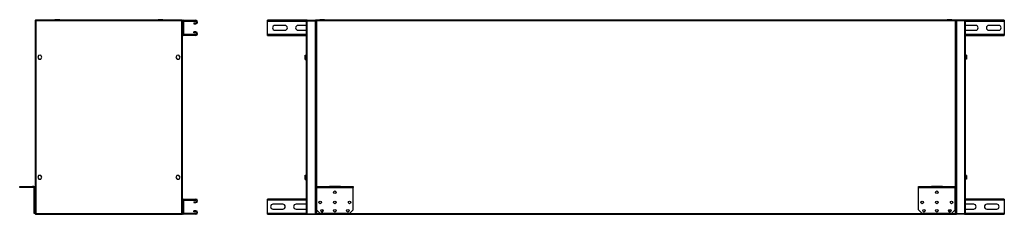
# Model space of a CAD drawing. Units: millimetres. Extents: x 46 to 5451, y 184 to 2825.
# Drawn here: x 46 to 2719, y 1248 to 1774 of the extents above; entities that cross this region are included whole.
import ezdxf

# ---------------------------------------------------------------- set-up
doc = ezdxf.new("R2010")
doc.units = ezdxf.units.MM

msp = doc.modelspace()

# ---------------------------------------------------------------- linework, layer by layer
at = {"color": 7, "linetype": 'Continuous', "lineweight": 25}
for p, q in [((88.2, 1771.6), (88.2, 1248.6)), ((88.2, 1771.6), (89.2, 1771.6)), ((487.2, 1772.6), (89.2, 1772.6)), ((89.2, 1772.6), (89.2, 1771.6)), ((89.2, 1771.4), (89.5, 1771.5)), ((90, 1770.8), (90, 1249.4)), ((486.4, 1770.8), (90, 1770.8)), ((141.7, 1774.1), (141.7, 1772.6)), ((154.7, 1774.1), (141.7, 1774.1)), ((154.7, 1772.6), (154.7, 1774.1)), ((421.7, 1774.1), (421.7, 1772.6)), ((434.7, 1774.1), (421.7, 1774.1)), ((434.7, 1772.6), (434.7, 1774.1)), ((486.4, 1249.4), (486.4, 1770.8)), ((486.9, 1771.4), (486.8, 1771.5)), ((487.2, 1772.6), (487.2, 1771.6)), ((488.2, 1771.6), (487.2, 1771.6)), ((488.2, 1769.4), (488.2, 1771.6)), ((488.2, 1769.4), (488.2, 1734.8)), ((490.7, 1769.4), (488.2, 1769.4)), ((490.7, 1769.4), (490.7, 1734.8)), ((491.4, 1770.1), (491.4, 1772.6)), ((491.4, 1772.6), (524.4, 1772.6)), ((491.4, 1770.1), (524.4, 1770.1)), ((519.2, 1765.6), (519.2, 1763.1)), ((519.2, 1765.6), (524.4, 1765.6)), ((524.4, 1770.1), (524.4, 1772.6)), ((524.4, 1765.6), (524.4, 1763.1)), ((718.6, 1769.4), (718.6, 1772.6)), ((826.4, 1772.6), (718.6, 1772.6)), ((718.6, 1734.8), (718.6, 1769.4)), ((824.6, 1249.4), (824.6, 1770.8)), ((826.4, 1772.6), (826.4, 1771.6)), ((826.4, 1772.6), (848.6, 1772.6)), ((826.4, 1771.6), (848.6, 1771.6)), ((826.4, 1248.6), (826.4, 1771.6)), ((826.4, 1771.6), (848.6, 1771.6)), ((850.6, 1772.6), (848.6, 1772.6)), ((848.6, 1772.6), (848.6, 1771.6)), ((848.6, 1248.6), (848.6, 1771.6)), ((849.6, 1771.6), (849.6, 1248.6)), ((849.6, 1771.6), (850.6, 1771.6)), ((2586.6, 1772.6), (850.6, 1772.6)), ((850.6, 1772.6), (850.6, 1771.6)), ((851.4, 1770.8), (851.4, 1249.4)), ((2585.8, 1770.8), (851.4, 1770.8)), ((860.6, 1774.1), (860.6, 1772.6)), ((867.1, 1774.1), (860.6, 1774.1)), ((873.6, 1774.1), (867.1, 1774.1)), ((873.6, 1772.6), (873.6, 1774.1)), ((2563.6, 1774.1), (2563.6, 1772.6)), ((2570.1, 1774.1), (2563.6, 1774.1)), ((2576.6, 1774.1), (2570.1, 1774.1)), ((2576.6, 1772.6), (2576.6, 1774.1)), ((2585.8, 1249.4), (2585.8, 1770.8)), ((2588.6, 1772.6), (2586.6, 1772.6)), ((2586.6, 1772.6), (2586.6, 1771.6)), ((2587.6, 1771.6), (2586.6, 1771.6)), ((2587.6, 1248.6), (2587.6, 1771.6)), ((2588.6, 1772.6), (2588.6, 1771.6)), ((2610.8, 1772.6), (2588.6, 1772.6)), ((2588.6, 1771.6), (2588.6, 1248.6)), ((2610.8, 1771.6), (2588.6, 1771.6)), ((2610.8, 1771.6), (2588.6, 1771.6)), ((2718.6, 1772.6), (2610.8, 1772.6)), ((2610.8, 1772.6), (2610.8, 1771.6)), ((2610.8, 1771.6), (2610.8, 1248.6)), ((2612.6, 1770.8), (2612.6, 1249.4)), ((2718.6, 1772.6), (2718.6, 1769.4)), ((2718.6, 1769.4), (2718.6, 1734.8)), ((519.2, 1763.1), (524.4, 1763.1)), ((519.2, 1738.6), (519.2, 1741.1)), ((524.4, 1741.1), (519.2, 1741.1)), ((524.4, 1738.6), (519.2, 1738.6)), ((524.4, 1738.6), (524.4, 1741.1)), ((766.1, 1758.6), (739.1, 1758.6)), ((739.1, 1745.6), (766.1, 1745.6)), ((824.6, 1758.6), (801.6, 1758.6)), ((801.6, 1745.6), (824.6, 1745.6)), ((2614.1, 1758.6), (2612.6, 1758.4)), ((2612.6, 1745.8), (2614.1, 1745.6)), ((2641.1, 1758.6), (2614.1, 1758.6)), ((2614.1, 1745.6), (2641.1, 1745.6)), ((2703.6, 1758.6), (2676.6, 1758.6)), ((2676.6, 1745.6), (2703.6, 1745.6)), ((490.7, 1734.8), (488.2, 1734.8)), ((488.2, 1285.4), (488.2, 1734.8)), ((491.4, 1734.1), (491.4, 1731.6)), ((524.4, 1734.1), (491.4, 1734.1)), ((524.4, 1731.6), (491.4, 1731.6)), ((524.4, 1734.1), (524.4, 1731.6)), ((718.6, 1731.6), (718.6, 1734.8)), ((718.6, 1731.6), (824.6, 1731.6)), ((2612.6, 1731.6), (2718.6, 1731.6)), ((2718.6, 1734.8), (2718.6, 1731.6)), ((97.5, 1677.4), (94.9, 1672.3)), ((94.9, 1672.3), (98.1, 1667.5)), ((103.3, 1677.8), (97.5, 1677.4)), ((98.1, 1667.5), (103.8, 1667.8)), ((106.5, 1672.9), (103.3, 1677.8)), ((103.8, 1667.8), (106.5, 1672.9)), ((472.5, 1677.4), (469.9, 1672.3)), ((469.9, 1672.3), (473.1, 1667.5)), ((478.3, 1677.8), (472.5, 1677.4)), ((473.1, 1667.5), (478.8, 1667.8)), ((481.5, 1672.9), (478.3, 1677.8)), ((478.8, 1667.8), (481.5, 1672.9)), ((820.9, 1678.4), (824.6, 1678.4)), ((820.9, 1675.5), (820.9, 1678.4)), ((820.9, 1675.5), (824.6, 1675.5)), ((820.9, 1669.7), (820.9, 1675.5)), ((820.9, 1666.8), (820.9, 1669.7)), ((820.9, 1669.7), (824.6, 1669.7)), ((820.9, 1666.8), (824.6, 1666.8)), ((2616.3, 1677.8), (2612.6, 1677.8)), ((2616.3, 1677.4), (2612.6, 1677.4)), ((2616.3, 1672.3), (2612.6, 1672.3)), ((2616.3, 1667.5), (2612.6, 1667.5)), ((2616.3, 1677.8), (2616.3, 1677.4)), ((2616.3, 1677.4), (2616.3, 1672.3)), ((2616.3, 1672.3), (2616.3, 1667.5)), ((97.5, 1352.4), (94.9, 1347.3)), ((94.9, 1347.3), (98.1, 1342.5)), ((103.3, 1352.8), (97.5, 1352.4)), ((98.1, 1342.5), (103.8, 1342.8)), ((106.5, 1347.9), (103.3, 1352.8)), ((103.8, 1342.8), (106.5, 1347.9)), ((472.5, 1352.4), (469.9, 1347.3)), ((469.9, 1347.3), (473.1, 1342.5)), ((478.3, 1352.8), (472.5, 1352.4)), ((473.1, 1342.5), (478.8, 1342.8)), ((481.5, 1347.9), (478.3, 1352.8)), ((478.8, 1342.8), (481.5, 1347.9)), ((820.9, 1353.4), (824.6, 1353.4)), ((820.9, 1350.5), (820.9, 1353.4)), ((820.9, 1350.5), (824.6, 1350.5)), ((820.9, 1344.7), (820.9, 1350.5)), ((820.9, 1341.8), (820.9, 1344.7)), ((820.9, 1344.7), (824.6, 1344.7)), ((820.9, 1341.8), (824.6, 1341.8)), ((2616.3, 1352.8), (2612.6, 1352.8)), ((2616.3, 1352.4), (2612.6, 1352.4)), ((2616.3, 1347.3), (2612.6, 1347.3)), ((2616.3, 1342.5), (2612.6, 1342.5)), ((2616.3, 1352.8), (2616.3, 1352.4)), ((2616.3, 1352.4), (2616.3, 1347.3)), ((2616.3, 1347.3), (2616.3, 1342.5)), ((46.1, 1319.6), (46.1, 1322.6)), ((46.1, 1322.6), (81.1, 1322.6)), ((81.1, 1319.6), (46.1, 1319.6)), ((81.1, 1322.6), (81.1, 1319.6)), ((84.4, 1322.6), (81.1, 1322.6)), ((84.4, 1319.6), (81.1, 1319.6)), ((84.4, 1319.6), (84.4, 1322.6)), ((88.2, 1318.8), (85.2, 1318.8)), ((85.2, 1259.6), (85.2, 1318.8)), ((851.6, 1319.6), (851.6, 1322.6)), ((851.6, 1322.6), (886.6, 1322.6)), ((886.6, 1319.6), (851.6, 1319.6)), ((851.6, 1318.8), (851.6, 1319.6)), ((951.6, 1318.8), (851.6, 1318.8)), ((851.6, 1259.6), (851.6, 1318.8)), ((886.6, 1322.6), (886.6, 1319.6)), ((916.6, 1322.6), (886.6, 1322.6)), ((916.6, 1319.6), (886.6, 1319.6)), ((916.6, 1319.6), (916.6, 1322.6)), ((916.6, 1322.6), (951.6, 1322.6)), ((951.6, 1319.6), (916.6, 1319.6)), ((951.6, 1322.6), (951.6, 1319.6)), ((951.6, 1318.8), (951.6, 1319.6)), ((951.6, 1259.6), (951.6, 1318.8)), ((2485.6, 1319.6), (2485.6, 1322.6)), ((2485.6, 1322.6), (2520.6, 1322.6)), ((2520.6, 1319.6), (2485.6, 1319.6)), ((2485.6, 1318.8), (2485.6, 1319.6)), ((2585.6, 1318.8), (2485.6, 1318.8)), ((2485.6, 1259.6), (2485.6, 1318.8)), ((2520.6, 1322.6), (2520.6, 1319.6)), ((2550.6, 1322.6), (2520.6, 1322.6)), ((2550.6, 1319.6), (2520.6, 1319.6)), ((2550.6, 1319.6), (2550.6, 1322.6)), ((2550.6, 1322.6), (2585.6, 1322.6)), ((2585.6, 1319.6), (2550.6, 1319.6)), ((2585.6, 1322.6), (2585.6, 1319.6)), ((2585.6, 1318.8), (2585.6, 1319.6)), ((2585.6, 1259.6), (2585.6, 1318.8)), ((490.7, 1285.4), (488.2, 1285.4)), ((488.2, 1285.4), (488.2, 1250.8)), ((490.7, 1285.4), (490.7, 1250.8)), ((491.4, 1286.1), (491.4, 1288.6)), ((491.4, 1288.6), (524.4, 1288.6)), ((491.4, 1286.1), (524.4, 1286.1)), ((524.4, 1286.1), (524.4, 1288.6)), ((824.6, 1288.6), (718.6, 1288.6)), ((718.6, 1285.4), (718.6, 1288.6)), ((718.6, 1250.8), (718.6, 1285.4)), ((2718.6, 1288.6), (2612.6, 1288.6)), ((2718.6, 1288.6), (2718.6, 1285.4)), ((2718.6, 1285.4), (2718.6, 1250.8)), ((85.2, 1249.6), (85.2, 1259.6)), ((85.2, 1259.6), (88.2, 1259.6)), ((519.2, 1281.6), (519.2, 1279.1)), ((519.2, 1281.6), (524.4, 1281.6)), ((519.2, 1279.1), (524.4, 1279.1)), ((524.4, 1257.1), (519.2, 1257.1)), ((519.2, 1254.6), (519.2, 1257.1)), ((524.4, 1281.6), (524.4, 1279.1)), ((524.4, 1254.6), (524.4, 1257.1)), ((760.6, 1274.6), (733.6, 1274.6)), ((733.6, 1261.6), (760.6, 1261.6)), ((823.1, 1274.6), (796.1, 1274.6)), ((796.1, 1261.6), (823.1, 1261.6)), ((824.6, 1274.4), (823.1, 1274.6)), ((823.1, 1261.6), (824.6, 1261.8)), ((851.6, 1259.6), (861.6, 1249.6)), ((941.6, 1249.6), (951.6, 1259.6)), ((2485.6, 1259.6), (2495.6, 1249.6)), ((2575.6, 1249.6), (2585.6, 1259.6)), ((2635.6, 1274.6), (2612.6, 1274.6)), ((2612.6, 1261.6), (2635.6, 1261.6)), ((2698.1, 1274.6), (2671.1, 1274.6)), ((2671.1, 1261.6), (2698.1, 1261.6)), ((88.2, 1249.6), (85.2, 1249.6)), ((88.2, 1248.6), (89.2, 1248.6)), ((89.2, 1247.6), (89.2, 1248.6)), ((89.2, 1247.6), (487.2, 1247.6)), ((89.5, 1248.8), (89.6, 1248.7)), ((90, 1249.4), (486.4, 1249.4)), ((487.2, 1248.9), (486.9, 1248.8)), ((487.2, 1247.6), (487.2, 1248.6)), ((488.2, 1248.6), (487.2, 1248.6)), ((490.7, 1250.8), (488.2, 1250.8)), ((488.2, 1248.6), (488.2, 1250.8)), ((491.4, 1250.1), (491.4, 1247.6)), ((524.4, 1250.1), (491.4, 1250.1)), ((524.4, 1247.6), (491.4, 1247.6)), ((524.4, 1254.6), (519.2, 1254.6)), ((524.4, 1250.1), (524.4, 1247.6)), ((718.6, 1247.6), (718.6, 1250.8)), ((718.6, 1247.6), (826.4, 1247.6)), ((826.4, 1248.6), (848.6, 1248.6)), ((826.4, 1247.6), (826.4, 1248.6)), ((826.4, 1248.6), (848.6, 1248.6)), ((826.4, 1247.6), (848.6, 1247.6)), ((848.6, 1247.6), (848.6, 1248.6)), ((848.6, 1247.6), (850.6, 1247.6)), ((849.6, 1248.6), (850.6, 1248.6)), ((850.6, 1247.6), (850.6, 1248.6)), ((850.6, 1247.6), (2586.6, 1247.6)), ((851.4, 1249.4), (2585.8, 1249.4)), ((941.6, 1249.6), (861.6, 1249.6)), ((2575.6, 1249.6), (2495.6, 1249.6)), ((2586.6, 1247.6), (2586.6, 1248.6)), ((2587.6, 1248.6), (2586.6, 1248.6)), ((2586.6, 1247.6), (2588.6, 1247.6)), ((2610.8, 1248.6), (2588.6, 1248.6)), ((2610.8, 1248.6), (2588.6, 1248.6)), ((2588.6, 1247.6), (2588.6, 1248.6)), ((2610.8, 1247.6), (2588.6, 1247.6)), ((2610.8, 1247.6), (2610.8, 1248.6)), ((2610.8, 1247.6), (2718.6, 1247.6)), ((2718.6, 1250.8), (2718.6, 1247.6))]:
    msp.add_line(p, q, dxfattribs=at)
at = {"color": 8, "linetype": 'Continuous', "lineweight": 25}
for p, q in [((824.6, 1769.4), (718.6, 1769.4)), ((849.6, 1769.4), (849.5, 1769.4)), ((2587.8, 1769.4), (2587.6, 1769.4)), ((2718.6, 1769.4), (2612.6, 1769.4)), ((718.6, 1734.8), (824.6, 1734.8)), ((2612.6, 1734.8), (2718.6, 1734.8)), ((824.6, 1285.4), (718.6, 1285.4)), ((2718.6, 1285.4), (2612.6, 1285.4)), ((718.6, 1250.8), (824.6, 1250.8)), ((849.5, 1250.8), (849.6, 1250.8)), ((2587.6, 1250.8), (2587.7, 1250.8)), ((2612.6, 1250.8), (2718.6, 1250.8))]:
    msp.add_line(p, q, dxfattribs=at)
at = {"color": 7, "linetype": 'Continuous', "lineweight": 25, "flags": 128}
for points in [[(870.1, 1256.6), (869.4, 1257.1), (868.6, 1257.2)], [(2568.7, 1257.2), (2567.8, 1257.1), (2567.2, 1256.6)]]:
    msp.add_lwpolyline(points, dxfattribs=at)
at = {"color": 7, "linetype": 'Continuous', "lineweight": 25}
for centre in [(901.6, 1307.1), (2535.6, 1307.1), (861.6, 1279.7), (901.6, 1279.7), (941.6, 1279.7), (2495.6, 1279.7), (2535.6, 1279.7), (2575.6, 1279.7), (866.6, 1257.1), (901.6, 1257.1), (936.6, 1257.1), (2500.6, 1257.1), (2535.6, 1257.1), (2570.6, 1257.1)]:
    msp.add_circle(centre, 3.5, dxfattribs=at)
for centre, radius, start, end in [((491.4, 1769.4), 3.24, 90, 180), ((491.4, 1769.4), 0.737, 90, 180), ((524.4, 1767.9), 4.75, 270, 90), ((524.4, 1767.9), 2.25, 270, 90), ((524.4, 1736.4), 4.75, 270, 90), ((524.4, 1736.4), 2.25, 270, 90), ((739.1, 1752.1), 6.5, 90, 270), ((766.1, 1752.1), 6.5, 270, 90), ((801.6, 1752.1), 6.5, 90, 270), ((2641.1, 1752.1), 6.5, 270, 90), ((2676.6, 1752.1), 6.5, 90, 270), ((2703.6, 1752.1), 6.5, 270, 90), ((491.4, 1734.8), 3.24, 180, 270), ((491.4, 1734.8), 0.737, 180, 270), ((84.4, 1318.8), 3.8, 0, 90), ((84.4, 1318.8), 0.8, 0, 90), ((491.4, 1285.4), 3.24, 90, 180), ((491.4, 1285.4), 0.737, 90, 180), ((524.4, 1283.9), 4.75, 270, 90), ((524.4, 1283.9), 2.25, 270, 90), ((524.4, 1252.4), 4.75, 270, 90), ((733.6, 1268.1), 6.5, 90, 270), ((760.6, 1268.1), 6.5, 270, 90), ((796.1, 1268.1), 6.5, 90, 270), ((868.6, 1255.1), 2.1, 90, 224.2283), ((868.6, 1255.1), 2, 90, 226.2474), ((868.6, 1255.1), 2, 43.8385, 90), ((2568.6, 1255.1), 2, 90, 136.2661), ((2568.6, 1255.1), 2, 313.7339, 90), ((2568.7, 1255.1), 2.1, 315.7243, 90), ((2568.6, 1255.1), 2.1, 321.4987, 39.7393), ((2635.6, 1268.1), 6.5, 270, 90), ((2671.1, 1268.1), 6.5, 90, 270), ((2698.1, 1268.1), 6.5, 270, 90), ((491.4, 1250.8), 3.24, 180, 270), ((491.4, 1250.8), 0.737, 180, 270), ((524.4, 1252.4), 2.25, 270, 90), ((868.6, 1255.1), 0.75, 90, 285.0025), ((868.6, 1255.1), 0.75, 345.0834, 90), ((2568.6, 1255.1), 0.75, 90, 195.3603), ((2568.6, 1255.1), 0.75, 254.6397, 90)]:
    msp.add_arc(centre, radius, start, end, dxfattribs=at)
for points, knots in [([(88.2, 1771.6), (88.2, 1771.5), (88.3, 1771.4), (88.6, 1771.2), (89.1, 1771.1), (89.6, 1770.9), (89.9, 1770.8), (90, 1770.8)], [0, 0, 0, 0, 0.222947, 0.445916, 0.668886, 0.891856, 1, 1, 1, 1]), ([(89.2, 1772.4), (89.1, 1772.3), (88.8, 1772.2), (88.5, 1771.9), (88.4, 1771.6), (88.4, 1771.6)], [0, 0, 0, 0, 0.367322, 0.905337, 1, 1, 1, 1]), ([(90, 1770.8), (89.9, 1771), (89.8, 1771.4), (89.6, 1772), (89.5, 1772.4), (89.3, 1772.6), (89.2, 1772.6), (89.2, 1772.6)], [0, 0, 0, 0, 0.222947, 0.445916, 0.668886, 0.891856, 1, 1, 1, 1]), ([(90, 1770.8), (89.9, 1770.9), (89.8, 1771.1), (89.6, 1771.4), (89.4, 1771.6), (89.3, 1771.6), (89.2, 1771.6)], [0, 0, 0, 0, 0.275348, 0.529406, 0.783407, 1, 1, 1, 1]), ([(89.2, 1771.6), (89.2, 1771.5), (89.2, 1771.4), (89.4, 1771.2), (89.7, 1771), (89.9, 1770.9), (90, 1770.8)], [0, 0, 0, 0, 0.2753481, 0.5294063, 0.7834073, 1, 1, 1, 1]), ([(487.2, 1772.6), (487.1, 1772.6), (487, 1772.5), (486.8, 1772.2), (486.7, 1771.7), (486.5, 1771.2), (486.4, 1770.9), (486.4, 1770.8)], [0, 0, 0, 0, 0.222947, 0.445916, 0.668886, 0.891856, 1, 1, 1, 1]), ([(486.4, 1770.8), (486.6, 1770.9), (487, 1771), (487.6, 1771.2), (488, 1771.3), (488.2, 1771.5), (488.2, 1771.6), (488.2, 1771.6)], [0, 0, 0, 0, 0.222947, 0.445916, 0.668886, 0.891856, 1, 1, 1, 1]), ([(486.4, 1770.8), (486.5, 1770.9), (486.7, 1771), (487, 1771.2), (487.2, 1771.4), (487.2, 1771.5), (487.2, 1771.6)], [0, 0, 0, 0, 0.275348, 0.529406, 0.783407, 1, 1, 1, 1]), ([(487.2, 1771.6), (487.1, 1771.6), (487, 1771.6), (486.8, 1771.4), (486.6, 1771.1), (486.4, 1770.9), (486.4, 1770.8)], [0, 0, 0, 0, 0.275348, 0.529406, 0.783407, 1, 1, 1, 1]), ([(486.9, 1771.5), (486.9, 1771.4), (487, 1771.4), (487.1, 1771.4), (487.2, 1771.4)], [0, 0, 0, 0, 0.379873, 1, 1, 1, 1]), ([(488, 1771.6), (487.9, 1771.7), (487.8, 1772), (487.4, 1772.3), (487.2, 1772.4), (487.2, 1772.4)], [0, 0, 0, 0, 0.367322, 0.905337, 1, 1, 1, 1]), ([(826.4, 1772.6), (826.2, 1772.6), (825.8, 1772.5), (825.3, 1772.2), (824.8, 1771.7), (824.7, 1771.2), (824.6, 1770.9), (824.6, 1770.8)], [0, 0, 0, 0, 0.2229469, 0.4459165, 0.6688862, 0.8918557, 1, 1, 1, 1]), ([(824.6, 1770.8), (824.7, 1770.9), (824.7, 1771), (825, 1771.2), (825.5, 1771.3), (826, 1771.5), (826.3, 1771.6), (826.4, 1771.6)], [0, 0, 0, 0, 0.222947, 0.445916, 0.668886, 0.891856, 1, 1, 1, 1]), ([(826.4, 1771.6), (826.3, 1771.6), (826.2, 1771.6), (826.1, 1771.5), (826, 1771.5)], [0, 0, 0, 0, 0.795388, 1, 1, 1, 1]), ([(849.6, 1768.8), (849.6, 1769), (849.6, 1769.4), (849.2, 1770), (848.9, 1770.3), (848.7, 1770.4), (848.6, 1770.4)], [0, 0, 0, 0, 0.316532, 0.633096, 0.949661, 1, 1, 1, 1]), ([(848.6, 1769.4), (848.8, 1769.3), (849.1, 1769.2), (849.4, 1769.1), (849.6, 1768.9), (849.6, 1768.8), (849.6, 1768.8)], [0, 0, 0, 0, 0.210938, 0.528466, 0.845993, 1, 1, 1, 1]), ([(849.6, 1771.6), (849.7, 1771.5), (849.7, 1771.4), (850, 1771.2), (850.5, 1771.1), (851, 1770.9), (851.3, 1770.8), (851.4, 1770.8)], [0, 0, 0, 0, 0.222947, 0.445916, 0.668886, 0.891856, 1, 1, 1, 1]), ([(850.6, 1772.2), (850.6, 1772.2), (850.3, 1772), (850.2, 1771.8), (850, 1771.6)], [0, 0, 0, 0, 0.22056, 1, 1, 1, 1]), ([(850.6, 1771.6), (850.7, 1771.5), (850.7, 1771.4), (850.9, 1771.2), (851.2, 1771), (851.3, 1770.9), (851.4, 1770.8)], [0, 0, 0, 0, 0.275348, 0.529406, 0.783407, 1, 1, 1, 1]), ([(851.4, 1770.8), (851.4, 1771), (851.3, 1771.4), (851.1, 1772), (850.9, 1772.4), (850.8, 1772.6), (850.7, 1772.6), (850.6, 1772.6)], [0, 0, 0, 0, 0.222947, 0.445916, 0.668886, 0.891856, 1, 1, 1, 1]), ([(851.4, 1770.8), (851.4, 1770.9), (851.2, 1771.1), (851, 1771.4), (850.8, 1771.6), (850.7, 1771.6), (850.6, 1771.6)], [0, 0, 0, 0, 0.275348, 0.529406, 0.783407, 1, 1, 1, 1]), ([(2586.6, 1772.6), (2586.6, 1772.6), (2586.5, 1772.5), (2586.3, 1772.2), (2586.1, 1771.7), (2586, 1771.2), (2585.9, 1770.9), (2585.8, 1770.8)], [0, 0, 0, 0, 0.222947, 0.445916, 0.668886, 0.891856, 1, 1, 1, 1]), ([(2585.8, 1770.8), (2586.1, 1770.9), (2586.5, 1771), (2587, 1771.2), (2587.4, 1771.3), (2587.6, 1771.5), (2587.6, 1771.6), (2587.6, 1771.6)], [0, 0, 0, 0, 0.222947, 0.445916, 0.668886, 0.891856, 1, 1, 1, 1]), ([(2586.6, 1771.6), (2586.6, 1771.6), (2586.4, 1771.6), (2586.2, 1771.4), (2586, 1771.1), (2585.9, 1770.9), (2585.8, 1770.8)], [0, 0, 0, 0, 0.275348, 0.529406, 0.783407, 1, 1, 1, 1]), ([(2585.8, 1770.8), (2586, 1770.9), (2586.2, 1771), (2586.4, 1771.2), (2586.6, 1771.4), (2586.6, 1771.5), (2586.6, 1771.6)], [0, 0, 0, 0, 0.275348, 0.529406, 0.783407, 1, 1, 1, 1]), ([(2587.2, 1771.6), (2587.2, 1771.7), (2587.1, 1771.9), (2586.8, 1772.1), (2586.6, 1772.2)], [0, 0, 0, 0, 0.22056, 1, 1, 1, 1]), ([(2588.6, 1770.4), (2588.5, 1770.3), (2588.2, 1770.2), (2587.9, 1769.7), (2587.7, 1769.2), (2587.6, 1768.9), (2587.6, 1768.8)], [0, 0, 0, 0, 0.210938, 0.528466, 0.845993, 1, 1, 1, 1]), ([(2587.6, 1768.8), (2587.7, 1768.9), (2587.7, 1769), (2588, 1769.2), (2588.4, 1769.3), (2588.6, 1769.4), (2588.7, 1769.4)], [0, 0, 0, 0, 0.312739, 0.62551, 0.938281, 1, 1, 1, 1]), ([(2612.6, 1770.8), (2612.6, 1771), (2612.6, 1771.4), (2612.2, 1772), (2611.8, 1772.4), (2611.3, 1772.6), (2610.9, 1772.6), (2610.8, 1772.6)], [0, 0, 0, 0, 0.222947, 0.445916, 0.668886, 0.891856, 1, 1, 1, 1]), ([(2610.8, 1771.6), (2611.1, 1771.5), (2611.5, 1771.4), (2612, 1771.2), (2612.4, 1771.1), (2612.6, 1770.9), (2612.6, 1770.8), (2612.6, 1770.8)], [0, 0, 0, 0, 0.222947, 0.445916, 0.668886, 0.891856, 1, 1, 1, 1]), ([(2611.2, 1771.5), (2611.2, 1771.5), (2611.1, 1771.6), (2610.9, 1771.6), (2610.8, 1771.6)], [0, 0, 0, 0, 0.356701, 1, 1, 1, 1]), ([(90, 1249.4), (89.8, 1249.4), (89.4, 1249.2), (88.8, 1249.1), (88.4, 1248.9), (88.2, 1248.7), (88.2, 1248.6), (88.2, 1248.6)], [0, 0, 0, 0, 0.222947, 0.445916, 0.668886, 0.891856, 1, 1, 1, 1]), ([(88.4, 1248.6), (88.5, 1248.5), (88.6, 1248.2), (88.9, 1247.9), (89.2, 1247.8), (89.2, 1247.8)], [0, 0, 0, 0, 0.367322, 0.905337, 1, 1, 1, 1]), ([(89.2, 1247.6), (89.3, 1247.6), (89.4, 1247.7), (89.6, 1248), (89.7, 1248.5), (89.9, 1249), (90, 1249.3), (90, 1249.4)], [0, 0, 0, 0, 0.222947, 0.445916, 0.668886, 0.891856, 1, 1, 1, 1]), ([(89.2, 1248.6), (89.3, 1248.6), (89.4, 1248.7), (89.6, 1248.9), (89.8, 1249.1), (89.9, 1249.3), (90, 1249.4)], [0, 0, 0, 0, 0.275348, 0.529406, 0.783407, 1, 1, 1, 1]), ([(90, 1249.4), (89.9, 1249.3), (89.7, 1249.2), (89.4, 1249), (89.2, 1248.8), (89.2, 1248.7), (89.2, 1248.6)], [0, 0, 0, 0, 0.2753481, 0.5294063, 0.7834073, 1, 1, 1, 1]), ([(89.5, 1248.8), (89.5, 1248.8), (89.3, 1248.8), (89.2, 1248.8), (89.2, 1248.9)], [0, 0, 0, 0, 0.379873, 1, 1, 1, 1]), ([(486.4, 1249.4), (486.4, 1249.2), (486.6, 1248.8), (486.7, 1248.2), (486.9, 1247.8), (487.1, 1247.6), (487.2, 1247.6), (487.2, 1247.6)], [0, 0, 0, 0, 0.222947, 0.445916, 0.668886, 0.891856, 1, 1, 1, 1]), ([(486.4, 1249.4), (486.5, 1249.3), (486.6, 1249.1), (486.8, 1248.8), (487, 1248.6), (487.1, 1248.6), (487.2, 1248.6)], [0, 0, 0, 0, 0.275348, 0.529406, 0.783407, 1, 1, 1, 1]), ([(488.2, 1248.6), (488.2, 1248.7), (488.1, 1248.8), (487.8, 1249), (487.3, 1249.1), (486.8, 1249.3), (486.5, 1249.4), (486.4, 1249.4)], [0, 0, 0, 0, 0.222947, 0.445916, 0.668886, 0.891856, 1, 1, 1, 1]), ([(487.2, 1248.6), (487.2, 1248.7), (487.1, 1248.8), (486.9, 1249), (486.7, 1249.2), (486.5, 1249.4), (486.4, 1249.4)], [0, 0, 0, 0, 0.275348, 0.529406, 0.783407, 1, 1, 1, 1]), ([(487.2, 1247.8), (487.3, 1247.9), (487.6, 1248), (487.9, 1248.4), (488, 1248.6), (488, 1248.6)], [0, 0, 0, 0, 0.367322, 0.905337, 1, 1, 1, 1]), ([(826.4, 1248.6), (826.2, 1248.7), (825.8, 1248.8), (825.3, 1249), (824.8, 1249.1), (824.7, 1249.3), (824.6, 1249.4), (824.6, 1249.4)], [0, 0, 0, 0, 0.222947, 0.445916, 0.668886, 0.891856, 1, 1, 1, 1]), ([(824.6, 1249.4), (824.7, 1249.2), (824.7, 1248.8), (825, 1248.2), (825.5, 1247.8), (826, 1247.6), (826.3, 1247.6), (826.4, 1247.6)], [0, 0, 0, 0, 0.222947, 0.445916, 0.668886, 0.891856, 1, 1, 1, 1]), ([(826, 1248.7), (826.1, 1248.7), (826.2, 1248.6), (826.3, 1248.6), (826.4, 1248.6)], [0, 0, 0, 0, 0.356701, 1, 1, 1, 1]), ([(849.6, 1251.4), (849.6, 1251.4), (849.6, 1251.2), (849.2, 1251.1), (848.9, 1250.9), (848.7, 1250.9), (848.6, 1250.9)], [0, 0, 0, 0, 0.316532, 0.633096, 0.949661, 1, 1, 1, 1]), ([(848.6, 1249.8), (848.8, 1249.9), (849.1, 1250), (849.4, 1250.5), (849.6, 1251), (849.6, 1251.3), (849.6, 1251.4)], [0, 0, 0, 0, 0.210938, 0.528466, 0.845993, 1, 1, 1, 1]), ([(851.4, 1249.4), (851.2, 1249.4), (850.8, 1249.2), (850.3, 1249.1), (849.8, 1248.9), (849.7, 1248.7), (849.6, 1248.6), (849.6, 1248.6)], [0, 0, 0, 0, 0.2229469, 0.4459165, 0.6688862, 0.8918557, 1, 1, 1, 1]), ([(850, 1248.6), (850.1, 1248.6), (850.2, 1248.3), (850.5, 1248.1), (850.6, 1248)], [0, 0, 0, 0, 0.22056, 1, 1, 1, 1]), ([(851.4, 1249.4), (851.3, 1249.3), (851.1, 1249.2), (850.8, 1249), (850.7, 1248.8), (850.6, 1248.7), (850.6, 1248.6)], [0, 0, 0, 0, 0.275348, 0.529406, 0.783407, 1, 1, 1, 1]), ([(850.6, 1247.6), (850.7, 1247.6), (850.8, 1247.7), (851, 1248), (851.2, 1248.5), (851.3, 1249), (851.4, 1249.3), (851.4, 1249.4)], [0, 0, 0, 0, 0.222947, 0.445916, 0.668886, 0.891856, 1, 1, 1, 1]), ([(850.6, 1248.6), (850.7, 1248.6), (850.9, 1248.7), (851.1, 1248.9), (851.3, 1249.1), (851.4, 1249.3), (851.4, 1249.4)], [0, 0, 0, 0, 0.275348, 0.529406, 0.783407, 1, 1, 1, 1]), ([(2585.8, 1249.4), (2585.9, 1249.2), (2586, 1248.8), (2586.2, 1248.2), (2586.4, 1247.8), (2586.5, 1247.6), (2586.6, 1247.6), (2586.6, 1247.6)], [0, 0, 0, 0, 0.2229469, 0.4459165, 0.6688862, 0.8918557, 1, 1, 1, 1]), ([(2585.8, 1249.4), (2585.9, 1249.3), (2586.1, 1249.1), (2586.3, 1248.8), (2586.5, 1248.6), (2586.6, 1248.6), (2586.6, 1248.6)], [0, 0, 0, 0, 0.275348, 0.529406, 0.783407, 1, 1, 1, 1]), ([(2587.6, 1248.6), (2587.6, 1248.7), (2587.6, 1248.8), (2587.2, 1249), (2586.8, 1249.1), (2586.3, 1249.3), (2585.9, 1249.4), (2585.8, 1249.4)], [0, 0, 0, 0, 0.222947, 0.445916, 0.668886, 0.891856, 1, 1, 1, 1]), ([(2586.6, 1248.6), (2586.6, 1248.7), (2586.6, 1248.8), (2586.4, 1249), (2586.1, 1249.2), (2585.9, 1249.4), (2585.8, 1249.4)], [0, 0, 0, 0, 0.2753481, 0.5294063, 0.7834073, 1, 1, 1, 1]), ([(2586.6, 1248), (2586.7, 1248), (2586.9, 1248.2), (2587.1, 1248.4), (2587.2, 1248.6)], [0, 0, 0, 0, 0.22056, 1, 1, 1, 1]), ([(2588.7, 1250.8), (2588.5, 1250.9), (2588.2, 1251), (2587.9, 1251.1), (2587.7, 1251.3), (2587.6, 1251.4), (2587.6, 1251.4)], [0, 0, 0, 0, 0.223184, 0.535784, 0.848383, 1, 1, 1, 1]), ([(2587.6, 1251.4), (2587.7, 1251.2), (2587.7, 1250.8), (2588, 1250.2), (2588.4, 1249.9), (2588.6, 1249.8), (2588.6, 1249.8)], [0, 0, 0, 0, 0.316532, 0.633096, 0.949661, 1, 1, 1, 1]), ([(2612.6, 1249.4), (2612.6, 1249.4), (2612.6, 1249.2), (2612.2, 1249.1), (2611.8, 1248.9), (2611.3, 1248.7), (2610.9, 1248.6), (2610.8, 1248.6)], [0, 0, 0, 0, 0.222947, 0.445916, 0.668886, 0.891856, 1, 1, 1, 1]), ([(2610.8, 1247.6), (2611.1, 1247.6), (2611.5, 1247.7), (2612, 1248), (2612.4, 1248.5), (2612.6, 1249), (2612.6, 1249.3), (2612.6, 1249.4)], [0, 0, 0, 0, 0.222947, 0.445916, 0.668886, 0.891856, 1, 1, 1, 1]), ([(2610.8, 1248.6), (2611, 1248.6), (2611.1, 1248.6), (2611.2, 1248.7), (2611.2, 1248.7)], [0, 0, 0, 0, 0.795388, 1, 1, 1, 1])]:
    msp.add_open_spline(points, degree=3, knots=knots, dxfattribs=at)

doc.saveas('drawing.dxf')
